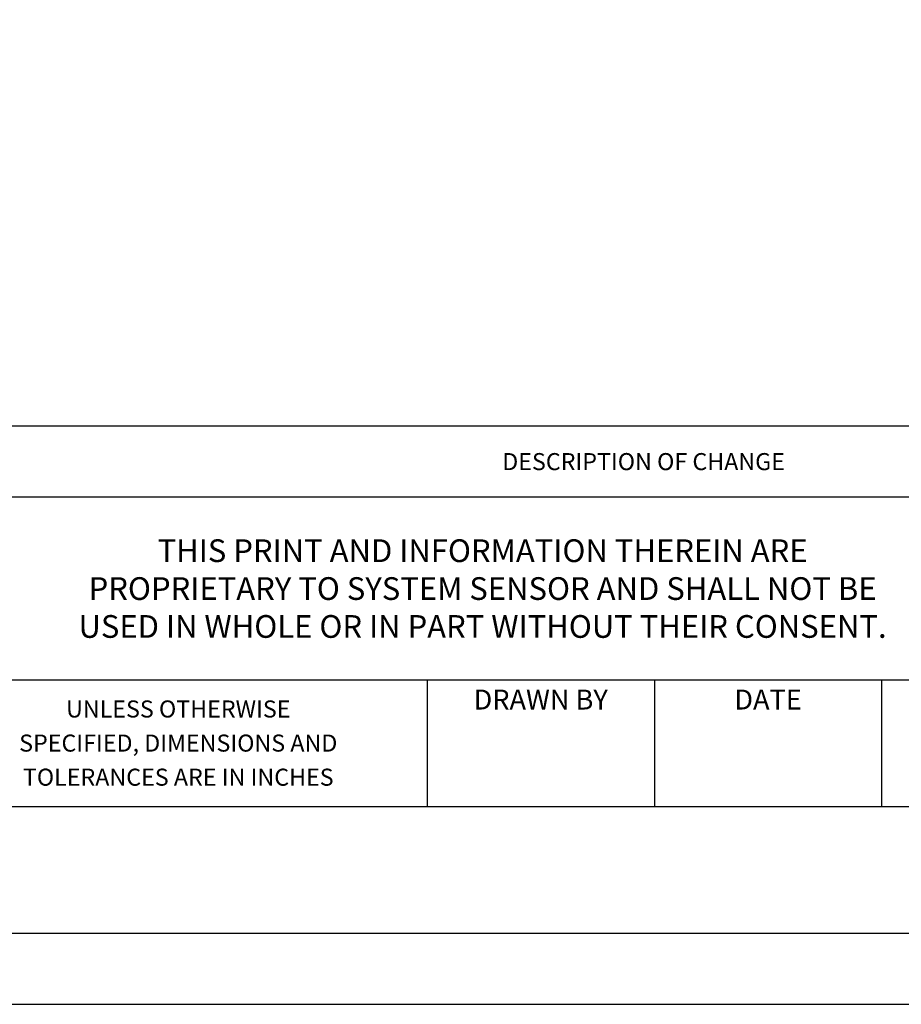
# Model space of a CAD drawing. Units: inches. Extents: x 0.8 to 33.5, y 0.8 to 21.3.
# Drawn here: x 27.5 to 30.6, y 0.8 to 4.2 of the extents above; entities that cross this region are included whole.
import ezdxf
from ezdxf.enums import TextEntityAlignment as Align

# ---------------------------------------------------------------- set-up
doc = ezdxf.new("R2010")
doc.units = ezdxf.units.IN
doc.header["$LTSCALE"] = 1.87
doc.header["$MEASUREMENT"] = 0
doc.layers.get('0').update_dxf_attribs({"linetype": 'CONTINUOUS'})
doc.styles.get("Standard").update_dxf_attribs({"font": 'txt', "width": 0.8})
doc.styles.add('TEXTSTYLE_1', font='txt')

msp = doc.modelspace()

# ---------------------------------------------------------------- linework, layer by layer
at = {"color": 5, "linetype": 'Continuous'}
for p, q in [((33.25, 2.785), (24.605, 2.785)), ((33.25, 2.535), (24.005, 2.535)), ((27.2269, 1.8925), (31.122, 1.8925)), ((28.9769, 1.8925), (28.9769, 1.4463)), ((29.7766, 1.8925), (29.7766, 1.4463)), ((30.5762, 1.4462), (30.5762, 1.8925)), ((25.8519, 1.4463), (33.25, 1.4463))]:
    msp.add_line(p, q, dxfattribs=at)
at = {"color": 5, "linetype": 'Continuous', "flags": 128}
for points in [[(33.5, 0.75), (33.5, 21.25), (0.75, 21.25), (0.75, 0.75)], [(33.25, 1), (33.25, 21), (1, 21), (1, 1)]]:
    msp.add_lwpolyline(points, close=True, dxfattribs=at)

# ---------------------------------------------------------------- texts
at = {"color": 1, "linetype": 'Continuous'}
for s, height, p in [('DESCRIPTION OF CHANGE', 0.06, (29.7385, 2.63)), ('DRAWN BY', 0.07, (29.3767, 1.7875)), ('DATE', 0.07, (30.1764, 1.7875)), ('UNLESS OTHERWISE', 0.06, (28.1019, 1.7594)), ('SPECIFIED, DIMENSIONS AND', 0.06, (28.1019, 1.6394)), ('TOLERANCES ARE IN INCHES', 0.06, (28.1019, 1.5194))]:
    msp.add_text(s, height=height, dxfattribs=at).set_placement(p, align=Align.CENTER)
at = {"color": 1, "linetype": 'Continuous', "insert": (29.1722, 2.3865), "char_height": 0.08, "width": 3.76, "attachment_point": 2, "style": 'TEXTSTYLE_1'}
msp.add_mtext('THIS PRINT AND INFORMATION THEREIN ARE\\PPROPRIETARY TO SYSTEM SENSOR AND SHALL NOT BE\\PUSED IN WHOLE OR IN PART WITHOUT THEIR CONSENT.', dxfattribs=at)

doc.saveas('drawing.dxf')
